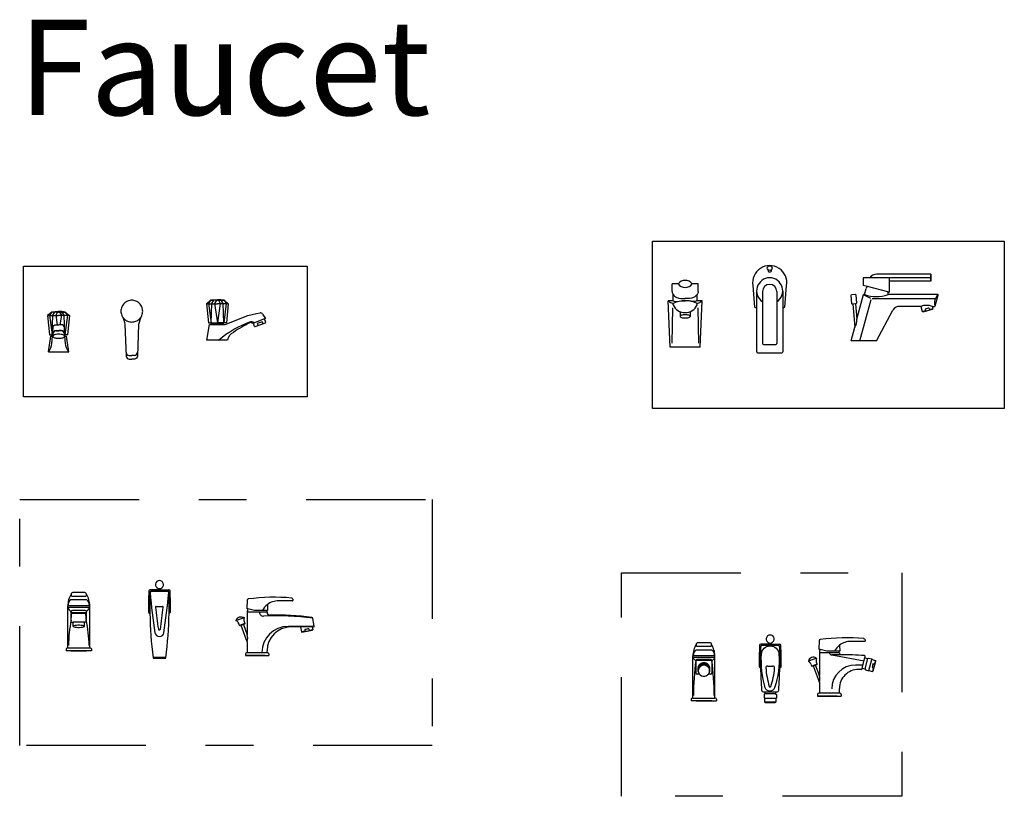
# Model space of a CAD drawing. Units: millimetres. Extents: x 351 to 610, y 341 to 526.
# Drawn here: x 376 to 378, y 352 to 354 of the extents above; entities that cross this region are included whole.
import ezdxf

# ---------------------------------------------------------------- set-up
doc = ezdxf.new("R2010")
doc.units = ezdxf.units.MM
doc.linetypes.add('DASHDOT2', pattern=[0.5, 0.25, -0.125, 0, -0.125])
doc.layers.add('WC-DET1', color=8, linetype='Continuous')
doc.layers.add('WC-OUTL', color=7, linetype='Continuous')

# ---------------------------------------------------------------- blocks, each defined once
blk = doc.blocks.new('A$C65E20752')
at = {"layer": 'WC-DET1'}
for p, q in [((0.0433, 0.1097), (0.0101, 0.1097)), ((0.1839, 0.1191), (0.1473, 0.1191)), ((0.1631, 0.122), (0.1681, 0.122)), ((0.0496, 0.0972), (0.0037, 0.0972)), ((0.0496, 0.0937), (0.0037, 0.0937)), ((0.2625, 0.0923), (0.2457, 0.0861)), ((0.2945, 0.0995), (0.3624, 0.0867)), ((0.3583, 0.0716), (0.3641, 0.0932)), ((0.3696, 0.0918), (0.3638, 0.0701)), ((0.3726, 0.067), (0.3788, 0.0901)), ((0.3865, 0.088), (0.3845, 0.0808)), ((0.2638, 0.0801), (0.2526, 0.076)), ((0.2609, 0.0779), (0.2562, 0.0762)), ((0.3601, 0.0781), (0.3444, 0.0781)), ((0.3793, 0.0729), (0.3822, 0.0721)), ((0.3822, 0.0721), (0.3803, 0.0649)), ((0.3816, 0.0816), (0.3845, 0.0808)), ((0.1544, 0.0221), (0.1768, 0.0221)), ((0.1536, 0.0087), (0.1776, 0.0087)), ((0.1776, 0.0007), (0.1536, 0.0007)), ((0.1768, 0.018), (0.1544, 0.018)), ((0.3105, 0.0191), (0.2686, 0.0191))]:
    blk.add_line(p, q, dxfattribs=at)
for points in [[(0.0106, 0.1217), (0.0106, 0.1195, 0.414214), (0.0125, 0.1176)], [(0.0125, 0.1176), (0.0409, 0.1176, 0.414214), (0.0427, 0.1195), (0.0427, 0.1217, 0.414214)]]:
    blk.add_lwpolyline(points, format="xyb", dxfattribs=at)
blk.add_lwpolyline([(0.1473, 0.1012, -0.929609), (0.184, 0.1012, -0.098337), (0.1748, 0.0303, -0.716579), (0.1553, 0.0308, -0.082994)], format="xyb", close=True, dxfattribs=at)
blk.add_lwpolyline([(0.0037, 0.0089), (0.0267, 0.0089), (0.0496, 0.0089)], dxfattribs=at)
for points in [[(0.038, 0.0624, 0), (0.0381, 0.0626, 0), (0.0381, 0.0628, 0), (0.0382, 0.063, 0), (0.0383, 0.0631, 0), (0.0384, 0.0633, 0), (0.0385, 0.0635, 0), (0.0386, 0.0637, 0), (0.0386, 0.0639, 0), (0.0387, 0.064, 0), (0.0388, 0.0642, 0), (0.0389, 0.0644, 0), (0.0389, 0.0646, 0), (0.039, 0.0648, 0), (0.039, 0.065, 0), (0.0391, 0.0651, 0), (0.0391, 0.0653, 0), (0.0392, 0.0655, 0), (0.0392, 0.0657, 0), (0.0393, 0.0659, 0), (0.0393, 0.0661, 0), (0.0393, 0.0663, 0), (0.0394, 0.0665, 0), (0.0394, 0.0667, 0), (0.0394, 0.0669, 0), (0.0395, 0.0671, 0), (0.0395, 0.0673, 0), (0.0395, 0.0674, 0), (0.0395, 0.0676, 0), (0.0395, 0.0678, 0), (0.0395, 0.068, 0), (0.0395, 0.0682, 0), (0.0395, 0.0684, 0), (0.0395, 0.0686, 0), (0.0395, 0.0687, 0), (0.0395, 0.0689, 0), (0.0395, 0.0691, 0), (0.0395, 0.0693, 0), (0.0395, 0.0695, 0), (0.0395, 0.0697, 0), (0.0394, 0.0699, 0), (0.0394, 0.0701, 0), (0.0394, 0.0703, 0), (0.0393, 0.0704, 0), (0.0393, 0.0706, 0), (0.0393, 0.0708, 0), (0.0392, 0.071, 0), (0.0392, 0.0712, 0), (0.0391, 0.0714, 0), (0.0391, 0.0716, 0), (0.039, 0.0718, 0), (0.039, 0.072, 0), (0.0389, 0.0722, 0), (0.0388, 0.0724, 0), (0.0388, 0.0726, 0), (0.0387, 0.0728, 0), (0.0386, 0.073, 0), (0.0385, 0.0731, 0), (0.0385, 0.0733, 0), (0.0384, 0.0735, 0), (0.0383, 0.0737, 0), (0.0382, 0.0739, 0), (0.0381, 0.0741, 0), (0.038, 0.0743, 0), (0.0379, 0.0745, 0), (0.0378, 0.0746, 0), (0.0377, 0.0748, 0), (0.0375, 0.075, 0), (0.0374, 0.0752, 0), (0.0373, 0.0754, 0), (0.0372, 0.0755, 0), (0.037, 0.0757, 0), (0.0369, 0.0759, 0), (0.0368, 0.076, 0), (0.0366, 0.0762, 0), (0.0365, 0.0764, 0), (0.0364, 0.0765, 0), (0.0362, 0.0767, 0), (0.0361, 0.0769, 0), (0.0359, 0.077, 0), (0.0358, 0.0772, 0), (0.0356, 0.0773, 0), (0.0354, 0.0775, 0), (0.0353, 0.0776, 0), (0.0351, 0.0778, 0), (0.0349, 0.0779, 0), (0.0348, 0.078, 0), (0.0346, 0.0782, 0), (0.0344, 0.0783, 0), (0.0342, 0.0784, 0), (0.0341, 0.0785, 0), (0.0339, 0.0787, 0), (0.0337, 0.0788, 0), (0.0335, 0.0789, 0), (0.0333, 0.079, 0), (0.0331, 0.0791, 0), (0.033, 0.0792, 0), (0.0327, 0.0793, 0), (0.0325, 0.0795, 0), (0.0323, 0.0796, 0), (0.032, 0.0797, 0), (0.0318, 0.0798, 0), (0.0316, 0.0799, 0), (0.0313, 0.08, 0), (0.0311, 0.08, 0), (0.0309, 0.0801, 0), (0.0306, 0.0802, 0), (0.0304, 0.0803, 0), (0.0302, 0.0803, 0), (0.0299, 0.0804, 0), (0.0297, 0.0805, 0), (0.0295, 0.0805, 0), (0.0292, 0.0806, 0), (0.0289, 0.0806, 0), (0.0286, 0.0807, 0), (0.0283, 0.0807, 0), (0.028, 0.0807, 0), (0.0276, 0.0808, 0), (0.0273, 0.0808, 0), (0.027, 0.0808, 0), (0.0267, 0.0808, 0), (0.0263, 0.0808, 0), (0.0259, 0.0808, 0), (0.0255, 0.0807, 0), (0.0251, 0.0807, 0), (0.0249, 0.0807, 0), (0.0247, 0.0807, 0), (0.0245, 0.0806, 0), (0.0243, 0.0806, 0), (0.0241, 0.0806, 0), (0.0239, 0.0805, 0), (0.0237, 0.0805, 0), (0.0235, 0.0804, 0), (0.0233, 0.0804, 0), (0.0231, 0.0803, 0), (0.0229, 0.0803, 0), (0.0227, 0.0802, 0), (0.0225, 0.0801, 0), (0.0223, 0.0801, 0), (0.0221, 0.08, 0), (0.022, 0.0799, 0), (0.0218, 0.0799, 0), (0.0216, 0.0798, 0), (0.0214, 0.0797, 0), (0.0212, 0.0796, 0), (0.021, 0.0795, 0), (0.0208, 0.0794, 0), (0.0206, 0.0793, 0), (0.0204, 0.0792, 0), (0.0202, 0.0791, 0), (0.02, 0.079, 0), (0.0199, 0.0789, 0), (0.0197, 0.0788, 0), (0.0195, 0.0787, 0), (0.0193, 0.0785, 0), (0.0191, 0.0784, 0), (0.019, 0.0783, 0), (0.0188, 0.0782, 0), (0.0186, 0.078, 0), (0.0184, 0.0779, 0), (0.0183, 0.0778, 0), (0.0181, 0.0776, 0), (0.0179, 0.0775, 0), (0.0178, 0.0773, 0), (0.0176, 0.0772, 0), (0.0175, 0.077, 0), (0.0173, 0.0769, 0), (0.0172, 0.0767, 0), (0.017, 0.0765, 0), (0.0169, 0.0764, 0), (0.0167, 0.0762, 0), (0.0166, 0.076, 0), (0.0165, 0.0759, 0), (0.0163, 0.0757, 0), (0.0162, 0.0755, 0), (0.0161, 0.0754, 0), (0.0159, 0.0752, 0), (0.0158, 0.075, 0), (0.0157, 0.0748, 0), (0.0156, 0.0746, 0), (0.0155, 0.0745, 0), (0.0154, 0.0743, 0), (0.0153, 0.0741, 0), (0.0152, 0.0739, 0), (0.0151, 0.0737, 0), (0.015, 0.0735, 0), (0.0149, 0.0733, 0), (0.0148, 0.0731, 0), (0.0148, 0.073, 0), (0.0147, 0.0728, 0), (0.0146, 0.0726, 0), (0.0145, 0.0724, 0), (0.0145, 0.0722, 0), (0.0144, 0.072, 0), (0.0143, 0.0718, 0), (0.0143, 0.0716, 0), (0.0142, 0.0714, 0), (0.0142, 0.0712, 0), (0.0141, 0.071, 0), (0.0141, 0.0708, 0), (0.0141, 0.0706, 0), (0.014, 0.0704, 0), (0.014, 0.0703, 0), (0.014, 0.0701, 0), (0.0139, 0.0699, 0), (0.0139, 0.0697, 0), (0.0139, 0.0695, 0), (0.0139, 0.0693, 0), (0.0139, 0.0691, 0), (0.0139, 0.0689, 0), (0.0139, 0.0687, 0), (0.0138, 0.0686, 0), (0.0138, 0.0684, 0), (0.0138, 0.0682, 0), (0.0139, 0.068, 0), (0.0139, 0.0678, 0), (0.0139, 0.0676, 0), (0.0139, 0.0674, 0), (0.0139, 0.0671, 0), (0.0139, 0.0669, 0), (0.014, 0.0667, 0), (0.014, 0.0665, 0), (0.014, 0.0663, 0), (0.0141, 0.0661, 0), (0.0141, 0.0659, 0), (0.0142, 0.0656, 0), (0.0142, 0.0653, 0), (0.0143, 0.065, 0), (0.0144, 0.0648, 0), (0.0145, 0.0646, 0), (0.0145, 0.0643, 0), (0.0146, 0.0641, 0), (0.0147, 0.0639, 0), (0.0148, 0.0637, 0), (0.0149, 0.0635, 0), (0.015, 0.0633, 0), (0.0151, 0.0631, 0), (0.0152, 0.0628, 0), (0.0153, 0.0626, 0), (0.0154, 0.0624, 0)], [(0.0386, 0.0673, 0), (0.0384, 0.0708, 0), (0.0371, 0.0741, 0), (0.0349, 0.0768, 0), (0.0319, 0.0788, 0), (0.0285, 0.0798, 0), (0.0249, 0.0798, 0), (0.0215, 0.0788, 0), (0.0185, 0.0768, 0), (0.0163, 0.0741, 0), (0.015, 0.0708, 0), (0.0148, 0.0673, 0)]]:
    blk.add_polyline3d(points, dxfattribs=at)
for centre, radius, start, end in [((0.1656, 0.1327), 0.00843, 252.8024, 287.1976), ((0.0174, 0.0988), 0.0131, 123.9079, 182.4781), ((0.036, 0.0988), 0.0131, 357.5219, 56.0921), ((1.0261, 0.0895), 0.8808, 178.1686, 181.0971), ((0.1473, 0.1176), 0.00152, 90, 178.1333), ((0.1839, 0.1176), 0.00152, 1.8667, 90), ((-0.6949, 0.0895), 0.8808, 358.9029, 1.8314), ((0.2944, 0.1044), 0.00489, 180, 272.0526), ((0.3344, 0.0894), 0.0384, 127.5013, 152.1258), ((0.0125, 0.0972), 0.00911, 209.6447, 251.2055), ((0.0409, 0.0972), 0.00911, 288.7945, 330.3553), ((0.3161, -0.4996), 0.5994, 90.2943, 92.0526), ((0.1599, 0.0727), 0.00348, 81.1577, 184.8194), ((0.3619, 0.0897), 0.2062, 184.8194, 195.8789), ((0.1669, 0.1178), 0.0422, 261.1577, 275.8371), ((0.001, 0.0888), 0.1748, 341.449, 354.4904), ((0.1715, 0.0724), 0.00348, 354.4904, 95.8371), ((0.3444, 0.0282), 0.0499, 90, 180), ((0.4139, 0.0683), 0.0349, 157.613, 172.387), ((0.3702, 0.08), 0.0144, 326.7775, 3.2225), ((0.2462, 0.0493), 0.0235, 341.9578, 18.0422), ((0.1651, 0.0339), 0.0017, 199.3554, 337.4231)]:
    blk.add_arc(centre, radius, start, end, dxfattribs=at)
at = {"layer": 'WC-OUTL'}
for p, q in [((0.1631, 0.122), (0.1631, 0.1247)), ((0.1681, 0.122), (0.1681, 0.1247)), ((0.2684, 0.1292), (0.2678, 0.1119)), ((0.3639, 0.1278), (0.3344, 0.1278)), ((0.3644, 0.131), (0.3644, 0.1283)), ((0.1631, 0.122), (0.1461, 0.122)), ((0.1681, 0.122), (0.1851, 0.122)), ((0.2702, 0.111), (0.268, 0.1116)), ((0.3105, 0.1038), (0.2686, 0.1038)), ((0.2686, 0.1038), (0.2686, 0.0566)), ((0.2841, 0.1073), (0.2702, 0.111)), ((0.3101, 0.1073), (0.2841, 0.1073)), ((0.3112, 0.1073), (0.3101, 0.1073)), ((0.3105, 0.1038), (0.3105, 0.1023)), ((0.3111, 0.1198), (0.3115, 0.1076)), ((0.0037, 0.0089), (0.0037, 0.0972)), ((0.0099, 0.0879), (0.0097, 0.0617)), ((0.0435, 0.0879), (0.0099, 0.0879)), ((0.0417, 0.0897), (0.0117, 0.0897)), ((0.0435, 0.0879), (0.0437, 0.0617)), ((0.0496, 0.0089), (0.0496, 0.0972)), ((0.2622, 0.0844), (0.2638, 0.0801)), ((0.3641, 0.0932), (0.3647, 0.0955)), ((0.3641, 0.0932), (0.3696, 0.0918)), ((0.3696, 0.0918), (0.3716, 0.0929)), ((0.3716, 0.0929), (0.379, 0.091)), ((0.3788, 0.0901), (0.379, 0.091)), ((0.3788, 0.0901), (0.3865, 0.088)), ((0.3813, 0.0659), (0.3868, 0.0866)), ((0.3868, 0.0866), (0.3865, 0.088)), ((0.251, 0.0803), (0.2526, 0.076)), ((0.2538, 0.0754), (0.2526, 0.076)), ((0.2562, 0.0762), (0.2538, 0.0754)), ((0.2686, 0.042), (0.2562, 0.0762)), ((0.2632, 0.0788), (0.2609, 0.0779)), ((0.2686, 0.0566), (0.2609, 0.0779)), ((0.2638, 0.0801), (0.2632, 0.0788)), ((0.3561, 0.0689), (0.3506, 0.0689)), ((0.358, 0.0704), (0.3583, 0.0716)), ((0.3583, 0.0716), (0.3638, 0.0701)), ((0.3638, 0.0701), (0.365, 0.0681)), ((0.365, 0.0681), (0.3723, 0.0661)), ((0.3723, 0.0661), (0.3726, 0.067)), ((0.3726, 0.067), (0.3803, 0.0649)), ((0.3813, 0.0659), (0.3803, 0.0649)), ((0.0176, 0.0588), (0.0126, 0.0588)), ((0.0408, 0.0588), (0.0358, 0.0588)), ((0.2686, 0.042), (0.2686, 0.0191)), ((0.1513, 0.0221), (0.1544, 0.0221)), ((0.1544, 0.0221), (0.1544, 0.018)), ((0.1768, 0.0221), (0.18, 0.0221)), ((0.1768, 0.0221), (0.1768, 0.018)), ((0.3105, 0.0191), (0.3105, 0.029)), ((0, 0.0064), (0, 0.0029)), ((0.0025, 0.0089), (0.0037, 0.0089)), ((0.0509, 0.0089), (0.0496, 0.0089)), ((0.0534, 0.0064), (0.0534, 0.0029)), ((0.1544, 0.018), (0.1527, 0.0163)), ((0.1527, 0.0163), (0.1527, 0.0087)), ((0.1527, 0.0087), (0.1536, 0.0087)), ((0.1536, 0.0087), (0.1536, 0.0007)), ((0.1549, 0), (0.1536, 0.0007)), ((0.1763, 0), (0.1776, 0.0007)), ((0.1768, 0.018), (0.1785, 0.0163)), ((0.1776, 0.0087), (0.1776, 0.0007)), ((0.1776, 0.0087), (0.1785, 0.0087)), ((0.1785, 0.0163), (0.1785, 0.0087)), ((0.2649, 0.0166), (0.2649, 0.0131)), ((0.2649, 0.0131), (0.3142, 0.0131)), ((0.306, 0.0131), (0.266, 0.0131)), ((0.2686, 0.0191), (0.2674, 0.0191)), ((0.3118, 0.0191), (0.3105, 0.0191)), ((0.3142, 0.0166), (0.3142, 0.0131)), ((0.1549, 0), (0.1763, 0))]:
    blk.add_line(p, q, dxfattribs=at)
blk.add_lwpolyline([(0.0427, 0.1217, 0.414214), (0.0394, 0.1251), (0.014, 0.1251, 0.414214), (0.0106, 0.1217)], format="xyb", dxfattribs=at)
for points in [[(0.0103, 0.0029), (0.0267, 0.0029), (0, 0.0029)], [(0.0431, 0.0029), (0.0267, 0.0029), (0.0534, 0.0029)]]:
    blk.add_lwpolyline(points, dxfattribs=at)
for points in [[(0.0395, 0.0694, 0), (0.0395, 0.0696, 0), (0.0395, 0.0699, 0), (0.0395, 0.0701, 0), (0.0395, 0.0703, 0), (0.0395, 0.0705, 0), (0.0395, 0.0707, 0), (0.0395, 0.0709, 0), (0.0395, 0.0711, 0), (0.0395, 0.0713, 0), (0.0395, 0.0715, 0), (0.0395, 0.0717, 0), (0.0394, 0.0718, 0), (0.0394, 0.072, 0), (0.0394, 0.0722, 0), (0.0393, 0.0724, 0), (0.0393, 0.0726, 0), (0.0393, 0.0728, 0), (0.0392, 0.073, 0), (0.0392, 0.0732, 0), (0.0391, 0.0734, 0), (0.0391, 0.0736, 0), (0.039, 0.0738, 0), (0.039, 0.074, 0), (0.0389, 0.0742, 0), (0.0388, 0.0744, 0), (0.0388, 0.0745, 0), (0.0387, 0.0747, 0), (0.0386, 0.0749, 0), (0.0385, 0.0751, 0), (0.0385, 0.0753, 0), (0.0384, 0.0755, 0), (0.0383, 0.0757, 0), (0.0382, 0.0759, 0), (0.0381, 0.0761, 0), (0.038, 0.0763, 0), (0.0379, 0.0764, 0), (0.0378, 0.0766, 0), (0.0377, 0.0768, 0), (0.0375, 0.077, 0), (0.0374, 0.0772, 0), (0.0373, 0.0773, 0), (0.0372, 0.0775, 0), (0.037, 0.0777, 0), (0.0369, 0.0779, 0), (0.0368, 0.078, 0), (0.0366, 0.0782, 0), (0.0365, 0.0784, 0), (0.0364, 0.0785, 0), (0.0362, 0.0787, 0), (0.0361, 0.0788, 0), (0.0359, 0.079, 0), (0.0358, 0.0791, 0), (0.0356, 0.0793, 0), (0.0354, 0.0794, 0), (0.0353, 0.0796, 0), (0.0351, 0.0797, 0), (0.0349, 0.0799, 0), (0.0348, 0.08, 0), (0.0346, 0.0801, 0), (0.0344, 0.0803, 0), (0.0342, 0.0804, 0), (0.0341, 0.0805, 0), (0.0339, 0.0806, 0), (0.0337, 0.0808, 0), (0.0335, 0.0809, 0), (0.0333, 0.081, 0), (0.0331, 0.0811, 0), (0.033, 0.0812, 0), (0.0328, 0.0813, 0), (0.0326, 0.0814, 0), (0.0324, 0.0815, 0), (0.0322, 0.0816, 0), (0.032, 0.0817, 0), (0.0318, 0.0817, 0), (0.0316, 0.0818, 0), (0.0314, 0.0819, 0), (0.0312, 0.082, 0), (0.031, 0.082, 0), (0.0308, 0.0821, 0), (0.0306, 0.0822, 0), (0.0304, 0.0822, 0), (0.0302, 0.0823, 0), (0.0301, 0.0823, 0), (0.0299, 0.0824, 0), (0.0297, 0.0824, 0), (0.0295, 0.0825, 0), (0.0293, 0.0825, 0), (0.0291, 0.0826, 0), (0.0289, 0.0826, 0), (0.0287, 0.0826, 0), (0.0285, 0.0827, 0), (0.0283, 0.0827, 0), (0.0279, 0.0827, 0), (0.0275, 0.0828, 0), (0.0271, 0.0828, 0), (0.0267, 0.0828, 0), (0.0264, 0.0828, 0), (0.026, 0.0828, 0), (0.0257, 0.0827, 0), (0.0254, 0.0827, 0), (0.025, 0.0827, 0), (0.0247, 0.0826, 0), (0.0244, 0.0826, 0), (0.0241, 0.0825, 0), (0.0237, 0.0824, 0), (0.0234, 0.0824, 0), (0.0231, 0.0823, 0), (0.0228, 0.0822, 0), (0.0224, 0.0821, 0), (0.0221, 0.082, 0), (0.0218, 0.0818, 0), (0.0215, 0.0817, 0), (0.0212, 0.0816, 0), (0.021, 0.0815, 0), (0.0207, 0.0813, 0), (0.0204, 0.0812, 0), (0.0202, 0.0811, 0), (0.02, 0.081, 0), (0.0199, 0.0809, 0), (0.0197, 0.0808, 0), (0.0195, 0.0806, 0), (0.0193, 0.0805, 0), (0.0191, 0.0804, 0), (0.019, 0.0803, 0), (0.0188, 0.0801, 0), (0.0186, 0.08, 0), (0.0184, 0.0799, 0), (0.0183, 0.0797, 0), (0.0181, 0.0796, 0), (0.0179, 0.0794, 0), (0.0178, 0.0793, 0), (0.0176, 0.0791, 0), (0.0175, 0.079, 0), (0.0173, 0.0788, 0), (0.0172, 0.0787, 0), (0.017, 0.0785, 0), (0.0169, 0.0784, 0), (0.0167, 0.0782, 0), (0.0166, 0.078, 0), (0.0165, 0.0779, 0), (0.0163, 0.0777, 0), (0.0162, 0.0775, 0), (0.0161, 0.0773, 0), (0.0159, 0.0772, 0), (0.0158, 0.077, 0), (0.0157, 0.0768, 0), (0.0156, 0.0766, 0), (0.0155, 0.0764, 0), (0.0154, 0.0763, 0), (0.0153, 0.0761, 0), (0.0152, 0.0759, 0), (0.0151, 0.0757, 0), (0.015, 0.0755, 0), (0.0149, 0.0753, 0), (0.0148, 0.0751, 0), (0.0148, 0.0749, 0), (0.0147, 0.0747, 0), (0.0146, 0.0745, 0), (0.0145, 0.0744, 0), (0.0145, 0.0742, 0), (0.0144, 0.074, 0), (0.0143, 0.0738, 0), (0.0143, 0.0736, 0), (0.0142, 0.0734, 0), (0.0142, 0.0732, 0), (0.0141, 0.073, 0), (0.0141, 0.0728, 0), (0.0141, 0.0726, 0), (0.014, 0.0724, 0), (0.014, 0.0722, 0), (0.014, 0.072, 0), (0.0139, 0.0718, 0), (0.0139, 0.0717, 0), (0.0139, 0.0715, 0), (0.0139, 0.0713, 0), (0.0139, 0.0711, 0), (0.0139, 0.0709, 0), (0.0139, 0.0707, 0), (0.0138, 0.0705, 0), (0.0138, 0.0703, 0), (0.0138, 0.0702, 0), (0.0139, 0.0699, 0), (0.0139, 0.0695, 0), (0.0139, 0.0694, 0)], [(0.0147, 0.0663, 0), (0.0152, 0.0631, 0), (0.0166, 0.0601, 0), (0.0188, 0.0576, 0), (0.0217, 0.0558, 0), (0.025, 0.0549, 0), (0.0284, 0.0549, 0), (0.0317, 0.0558, 0), (0.0345, 0.0576, 0), (0.0368, 0.0601, 0), (0.0382, 0.0631, 0), (0.0387, 0.0663, 0), (0.0382, 0.0696, 0), (0.0368, 0.0726, 0), (0.0345, 0.075, 0), (0.0317, 0.0768, 0), (0.0284, 0.0778, 0), (0.025, 0.0778, 0), (0.0217, 0.0768, 0), (0.0188, 0.075, 0), (0.0166, 0.0726, 0), (0.0152, 0.0696, 0), (0.0147, 0.0663, 0)]]:
    blk.add_polyline3d(points, dxfattribs=at)
for centre, radius, start, end in [((0.1656, 0.1327), 0.00843, 287.1976, 252.8024), ((0.2709, 0.1291), 0.00249, 97.7951, 178), ((0.3246, -0.2637), 0.399, 84.6122, 97.7951), ((0.3344, 0.0894), 0.0384, 90, 127.5013), ((0.3619, 0.131), 0.00249, 0, 84.6122), ((0.3639, 0.1283), 0.000499, 270, 0), ((0.0501, 0.0974), 0.0464, 148.3837, 180.3158), ((0.0032, 0.0974), 0.0464, 359.6842, 31.6163), ((0.9931, 0.09), 0.8504, 178.034, 180.995), ((0.1461, 0.1191), 0.0029, 90, 178.034), ((0.1851, 0.1191), 0.0029, 1.966, 90), ((-0.6619, 0.09), 0.8504, 359.005, 1.966), ((0.268, 0.1119), 0.000249, 178, 255), ((0.2895, 0.103), 0.0209, 157.3934, 177.6419), ((0.2896, 0.103), 0.0209, 2.3581, 11.9457), ((0.3112, 0.1076), 0.000249, 270, 2), ((0.5951, 0.0115), 0.5902, 172.5682, 179.7495), ((0.0117, 0.0879), 0.00183, 90, 179.5791), ((0.0417, 0.0879), 0.00183, 0.4209, 90), ((-0.5417, 0.0115), 0.5902, 0.2505, 7.4318), ((0.2561, 0.0838), 0.0108, 54.3869, 165.6131), ((0.2461, 0.0864), 0.000499, 165.6131, 244.4153), ((0.2416, 0.0769), 0.00997, 20, 64.4153), ((0.2716, 0.0878), 0.00997, 155.5847, 200), ((0.2621, 0.0922), 0.000499, 335.5847, 54.3869), ((0.313, 0.1023), 0.00249, 180, 270.2943), ((0.3161, -0.4996), 0.5994, 85.5144, 90.2943), ((0.3628, 0.096), 0.00199, 345, 85.5144), ((0.1455, 0.0753), 0.00268, 180.995, 270), ((1.0261, 0.0895), 0.8808, 181.0971, 184.1665), ((-0.6949, 0.0895), 0.8808, 355.8335, 358.9029), ((0.1857, 0.0753), 0.00268, 270, 359.005), ((0.3504, 0.029), 0.0399, 89.6616, 180), ((0.3561, 0.0709), 0.00199, 270, 345), ((0.0126, 0.0617), 0.00292, 180, 270), ((0.0408, 0.0617), 0.00292, 270, 0), ((0.1513, 0.0257), 0.00364, 184.1665, 270), ((0.18, 0.0257), 0.00364, 270, 355.8335), ((0.0025, 0.0064), 0.00249, 90, 180), ((0.0509, 0.0064), 0.00249, 360, 90), ((0.2674, 0.0166), 0.00249, 90, 180), ((0.3118, 0.0166), 0.00249, 360, 90)]:
    blk.add_arc(centre, radius, start, end, dxfattribs=at)
blk = doc.blocks.new('A$C59DB3676')
at = {"layer": 'WC-DET1'}
for p, q in [((0.2423, 0.2901), (0.2423, 0.2868)), ((0.2482, 0.2901), (0.2482, 0.2868)), ((0.5816, 0.2739), (0.455, 0.2739)), ((0.4959, 0.2739), (0.4959, 0.2665)), ((0.2179, 0.2463), (0.2179, 0.2109)), ((0.2303, 0.245), (0.2303, 0.1965)), ((0.2602, 0.245), (0.2602, 0.1965)), ((0.2725, 0.2463), (0.2725, 0.2109)), ((0.4343, 0.1414), (0.4576, 0.2283)), ((0.4428, 0.2382), (0.4563, 0.2311)), ((0.4601, 0.2302), (0.5925, 0.2302)), ((0.0416, 0.2107), (0.0402, 0.137)), ((0.0449, 0.2122), (0.0449, 0.2123)), ((0.0881, 0.2122), (0.0881, 0.2123)), ((0.0881, 0.2122), (0.0881, 0.2123)), ((0.0912, 0.2122), (0.0912, 0.2123)), ((0.0946, 0.2107), (0.0959, 0.137)), ((0.4251, 0.2191), (0.4192, 0.2186)), ((0.571, 0.208), (0.5718, 0.2048)), ((0.5796, 0.2103), (0.5805, 0.2071)), ((0.5805, 0.2071), (0.5876, 0.2091)), ((0.0574, 0.2029), (0.0574, 0.1927)), ((0.0787, 0.2029), (0.0787, 0.1927)), ((0.2303, 0.1965), (0.2303, 0.1359)), ((0.2602, 0.1965), (0.2602, 0.1359)), ((0.5646, 0.2029), (0.5718, 0.2048)), ((0.2322, 0.1338), (0.2583, 0.1338))]:
    blk.add_line(p, q, dxfattribs=at)
blk.add_lwpolyline([(0.7368, 0), (0, 0), (0, 0.3503), (0.7368, 0.3503)], close=True, dxfattribs=at)
for points in [[(0.0429, 0.2256, 0.21707), (0.0518, 0.2241, -0.063028), (0.0681, 0.2256, 1.037147)], [(0.0933, 0.2256, -0.21707), (0.0844, 0.2241, 0.063028), (0.0681, 0.2256, -1.037147)]]:
    blk.add_lwpolyline(points, format="xyb", dxfattribs=at)
blk.add_lwpolyline([(0.0574, 0.1927, 0.236122), (0.0579, 0.1917, 0.085762), (0.0605, 0.1903, 0.043318), (0.0637, 0.1896, 0.031992), (0.0681, 0.1894, 0.031992), (0.0724, 0.1896, 0.043318), (0.0756, 0.1903, 0.085762), (0.0782, 0.1917, 0.236122), (0.0787, 0.1927, 0.236122), (0.0782, 0.1937, 0.085762), (0.0756, 0.195, 0.043318), (0.0724, 0.1957, 0.031992), (0.0681, 0.196, 0.031992), (0.0637, 0.1957, 0.043318), (0.0605, 0.195, 0.085762), (0.0579, 0.1937, 0.236122)], format="xyb", close=True, dxfattribs=at)
blk.add_circle((0.2452, 0.2941), 0.00496, dxfattribs=at)
for centre, radius, start, end in [((0.2452, 0.2463), 0.0273, 303.1295, 236.8705), ((0.2452, 0.2908), 0.00496, 233.1301, 306.8699), ((0.6069, 0.2739), 0.0252, 162.8428, 197.1572), ((0.0681, 0.272), 0.0187, 216.9605, 323.0395), ((0.2452, 0.245), 0.0149, 0, 180), ((0.6139, 0.2209), 0.0234, 133.528, 195.2378), ((0.0459, 0.2375), 0.0176, 226.4789, 255.8027), ((0.0902, 0.2375), 0.0176, 284.1973, 313.5211), ((0.574, 0.1779), 0.038, 71.0486, 108.9514), ((0.5881, 0.1614), 0.0496, 99.8364, 110.1636), ((0.5737, 0.2152), 0.0105, 259.9424, 310.0576), ((0.2324, 0.1359), 0.00212, 180, 262.4436), ((0.258, 0.1359), 0.00212, 277.5564, 0)]:
    blk.add_arc(centre, radius, start, end, dxfattribs=at)
at = {"layer": 'WC-OUTL'}
for p, q in [((0.455, 0.2739), (0.4413, 0.2739)), ((0.4413, 0.2739), (0.4413, 0.2578)), ((0.5828, 0.2814), (0.4699, 0.2814)), ((0.5828, 0.2814), (0.5828, 0.2665)), ((0.0532, 0.2608), (0.0408, 0.2608)), ((0.0408, 0.2447), (0.0408, 0.2608)), ((0.0954, 0.2608), (0.083, 0.2608)), ((0.0954, 0.2447), (0.0954, 0.2608)), ((0.4501, 0.2554), (0.4413, 0.2578)), ((0.4439, 0.2387), (0.4472, 0.2511)), ((0.4929, 0.2439), (0.4501, 0.2554)), ((0.5828, 0.2665), (0.4959, 0.2665)), ((0.4959, 0.2665), (0.4959, 0.2431)), ((0.0429, 0.2256), (0.0429, 0.2388)), ((0.0933, 0.2256), (0.0933, 0.2388)), ((0.4156, 0.2372), (0.4165, 0.2383)), ((0.4171, 0.2194), (0.4156, 0.2372)), ((0.4165, 0.2383), (0.4244, 0.239)), ((0.4244, 0.239), (0.4255, 0.2381)), ((0.4255, 0.2381), (0.427, 0.2203)), ((0.428, 0.1869), (0.4418, 0.2387)), ((0.4439, 0.2387), (0.4418, 0.2387)), ((0.4959, 0.2431), (0.4929, 0.2439)), ((0.4932, 0.2387), (0.4933, 0.2388)), ((0.5974, 0.2387), (0.4932, 0.2387)), ((0.5918, 0.2146), (0.5983, 0.2374)), ((0.0365, 0.1283), (0.0326, 0.2256)), ((0.0429, 0.2256), (0.0326, 0.2256)), ((0.0429, 0.2171), (0.0429, 0.2196)), ((0.1035, 0.2256), (0.0933, 0.2256)), ((0.0933, 0.2171), (0.0933, 0.2196)), ((0.0997, 0.1283), (0.1035, 0.2256)), ((0.2179, 0.2109), (0.2179, 0.1182)), ((0.2725, 0.2109), (0.2725, 0.1182)), ((0.4182, 0.2185), (0.4171, 0.2194)), ((0.4192, 0.2186), (0.4182, 0.2185)), ((0.4192, 0.2186), (0.4234, 0.17)), ((0.4261, 0.2192), (0.4251, 0.2191)), ((0.4251, 0.2191), (0.428, 0.1869)), ((0.427, 0.2203), (0.4261, 0.2192)), ((0.5617, 0.2138), (0.5167, 0.2138)), ((0.5617, 0.2138), (0.5646, 0.2029)), ((0.5668, 0.2025), (0.5859, 0.2076)), ((0.5859, 0.2076), (0.5876, 0.2091)), ((0.5864, 0.2138), (0.5908, 0.2138)), ((0.5876, 0.2091), (0.5864, 0.2138)), ((0.4692, 0.1414), (0.5035, 0.2059)), ((0.5668, 0.2025), (0.5646, 0.2029)), ((0.4158, 0.1414), (0.4234, 0.17)), ((0.0997, 0.1283), (0.0365, 0.1283)), ((0.4692, 0.1414), (0.4158, 0.1414)), ((0.2196, 0.1166), (0.2709, 0.1166))]:
    blk.add_line(p, q, dxfattribs=at)
for points in [[(0.2767, 0.2122), (0.2806, 0.2574, 1.181883), (0.2099, 0.2574), (0.2137, 0.2122, 0.414214)], [(0.0408, 0.2447, 0.107782), (0.0429, 0.2388, 0.100395)], [(0.0429, 0.2388, 0.169344), (0.0504, 0.2326, 0.100395), (0.0681, 0.23, 0.466902)], [(0.0933, 0.2388, -0.169344), (0.0858, 0.2326, -0.100395), (0.0681, 0.23, -0.466902)], [(0.0954, 0.2447, -0.107782), (0.0933, 0.2388, -0.100395)]]:
    blk.add_lwpolyline(points, format="xyb", dxfattribs=at)
for centre, radius, start, end in [((0.0681, 0.2496), 0.0187, 36.9605, 143.0395), ((0.4699, 0.2627), 0.0186, 90, 143.1301), ((0.4549, 0.249), 0.00794, 126.9162, 165), ((0.4426, 0.2377), 0.000993, 90, 165), ((0.4426, 0.2377), 0.000993, 90, 165), ((0.4686, 0.3041), 0.0699, 249.3436, 290.6564), ((0.4856, 0.2408), 0.00794, 345, 23.1844), ((0.5974, 0.2377), 0.000993, 344, 90), ((0.0681, 0.169), 0.0566, 63.5283, 116.4717), ((0.0681, 0.2283), 0.0276, 203.9769, 336.0231), ((0.2452, 0.3076), 0.1005, 251.7195, 254.2306), ((0.2452, 0.3076), 0.1005, 285.7694, 288.2805), ((0.4019, 0.1848), 0.0262, 4.4475, 4.4475), ((0.4019, 0.1848), 0.0262, 325.5525, 325.5525), ((0.5167, 0.1989), 0.0149, 90, 152), ((0.574, 0.1779), 0.038, 71.0486, 71.0486), ((0.5908, 0.2148), 0.000993, 270, 344), ((0.4019, 0.1848), 0.0262, 325.5525, 4.4475), ((0.2643, 0.1248), 0.00819, 0, 0), ((0.2196, 0.1182), 0.00163, 180, 270), ((0.2709, 0.1182), 0.00163, 270, 0)]:
    blk.add_arc(centre, radius, start, end, dxfattribs=at)
blk = doc.blocks.new('A$C42BA5080')
blk.add_line((0.2238, 0.0793), (0.2272, 0.0793))
at = {"layer": 'WC-DET1'}
for p, q in [((0.4846, 0.1478), (0.482, 0.1547)), ((0.5, 0.1574), (0.4902, 0.1537)), ((0.4902, 0.1537), (0.4918, 0.1496)), ((0.5, 0.1574), (0.5016, 0.1533)), ((0.5077, 0.1564), (0.5049, 0.1635)), ((0.0686, 0.1394), (0.074, 0.1394)), ((0.0686, 0.1385), (0.074, 0.1385)), ((0.0795, 0.1394), (0.074, 0.1394)), ((0.0795, 0.1385), (0.074, 0.1385)), ((0.2217, 0.0872), (0.2272, 0.0872)), ((0.2327, 0.0872), (0.2272, 0.0872))]:
    blk.add_line(p, q, dxfattribs=at)
blk.add_lwpolyline([(0.5946, 0), (0, 0), (0, 0.2738), (0.5946, 0.2738)], close=True, dxfattribs=at)
for points in [[(0.3838, 0.1955), (0.4065, 0.1955)], [(0.3923, 0.2028), (0.3879, 0.1959), (0.3933, 0.1552)], [(0.4065, 0.2028), (0.3923, 0.2028)], [(0.3933, 0.1552), (0.3947, 0.1959), (0.3989, 0.2028)], [(0.4045, 0.2028), (0.4006, 0.1961), (0.4065, 0.1552)], [(0.4086, 0.2028), (0.4125, 0.1961), (0.4065, 0.1552)], [(0.4065, 0.2028), (0.4208, 0.2028)], [(0.4293, 0.1955), (0.4065, 0.1955)], [(0.4198, 0.1552), (0.4184, 0.1959), (0.4142, 0.2028)], [(0.4208, 0.2028), (0.4252, 0.1959), (0.4198, 0.1552)], [(0.0508, 0.1708), (0.0736, 0.1708)], [(0.0594, 0.1781), (0.055, 0.1712), (0.0604, 0.1305)], [(0.0736, 0.1781), (0.0594, 0.1781)], [(0.0604, 0.1305), (0.0618, 0.1712), (0.066, 0.1781)], [(0.0716, 0.1781), (0.0677, 0.1714), (0.0706, 0.1515)], [(0.0736, 0.1781), (0.0879, 0.1781)], [(0.0964, 0.1708), (0.0736, 0.1708)], [(0.0757, 0.1781), (0.0796, 0.1714), (0.0767, 0.1515)], [(0.0869, 0.1305), (0.0855, 0.1712), (0.0812, 0.1781)], [(0.0879, 0.1781), (0.0923, 0.1712), (0.0869, 0.1305)], [(0.3949, 0.1537), (0.4065, 0.1537)], [(0.4182, 0.1537), (0.4065, 0.1537)], [(0.4846, 0.1478), (0.486, 0.1474), (0.5071, 0.1554), (0.5077, 0.1564)]]:
    blk.add_lwpolyline(points, dxfattribs=at)
for points in [[(0.2069, 0.1695, 0.078886), (0.2111, 0.1638, 0.098491), (0.2185, 0.1588, 0.098491), (0.2272, 0.1571, 0.098491), (0.2359, 0.1588, 0.098491), (0.2433, 0.1638, 0.078886), (0.2475, 0.1695, 0.098491)], [(0.4088, 0.1192, -0.096917), (0.4765, 0.158, -0.211996), (0.4809, 0.1576, 0.000815), (0.4845, 0.1556, 15.245682)]]:
    blk.add_lwpolyline(points, format="xyb", dxfattribs=at)
for centre, radius, start, end in [((0.0689, 0.1323), 0.00708, 92.6561, 176.6076), ((0.069, 0.1313), 0.00722, 93.2964, 176.392), ((0.0792, 0.1323), 0.00708, 3.3924, 87.3439), ((0.0791, 0.1313), 0.00722, 3.608, 86.7036), ((0.222, 0.0942), 0.00695, 183.0766, 267.8718), ((0.2324, 0.0942), 0.00695, 272.1282, 356.9234)]:
    blk.add_arc(centre, radius, start, end, dxfattribs=at)
at = {"layer": 'WC-OUTL'}
for p, q in [((0.4226, 0.1521), (0.47, 0.1705)), ((0.47, 0.1705), (0.4886, 0.1749)), ((0.4886, 0.1749), (0.4964, 0.1762)), ((0.5013, 0.1739), (0.5071, 0.1644)), ((0.0774, 0.1515), (0.074, 0.1515)), ((0.3847, 0.1192), (0.3897, 0.1521)), ((0.3897, 0.1521), (0.3939, 0.1521)), ((0.3939, 0.1521), (0.4192, 0.1521)), ((0.4192, 0.1521), (0.4226, 0.1521)), ((0.4797, 0.1539), (0.4792, 0.1548)), ((0.4821, 0.1548), (0.4797, 0.1539)), ((0.5054, 0.1637), (0.4821, 0.1548)), ((0.5071, 0.1644), (0.5054, 0.1637)), ((0.0526, 0.0945), (0.0576, 0.1274)), ((0.0576, 0.1274), (0.0609, 0.1274)), ((0.0618, 0.1318), (0.0615, 0.1272)), ((0.0865, 0.1272), (0.0863, 0.1318)), ((0.0872, 0.1274), (0.0905, 0.1274)), ((0.0955, 0.0945), (0.0905, 0.1274)), ((0.4276, 0.1192), (0.3847, 0.1192)), ((0.0526, 0.0945), (0.0955, 0.0945))]:
    blk.add_line(p, q, dxfattribs=at)
for points in [[(0.2475, 0.1695, 0.019454), (0.2482, 0.1711, 0.098491), (0.25, 0.1799, 0.098491), (0.2482, 0.1886, 0.098491), (0.2433, 0.196, 0.098491), (0.2359, 0.2009, 0.098491), (0.2272, 0.2027, 0.098491), (0.2185, 0.2009, 0.098491), (0.2111, 0.196, 0.098491), (0.2061, 0.1886, 0.098491), (0.2044, 0.1799, 0.098491)], [(0.3923, 0.2028, -0.030608), (0.4065, 0.2038, -14.882668)], [(0.4208, 0.2028, 0.030608), (0.4065, 0.2038, 14.882668)], [(0.0594, 0.1781, -0.030608), (0.0736, 0.1791, -14.882668)], [(0.0879, 0.1781, 0.030608), (0.0736, 0.1791, 14.882668)], [(0.2044, 0.1799, 0.098491), (0.2061, 0.1711, 0.019454), (0.2069, 0.1695, 0.098491)], [(0.2069, 0.1695, -0.071481), (0.2129, 0.1517), (0.2153, 0.0856, 0.408021), (0.2217, 0.0793), (0.2272, 0.0793)], [(0.2475, 0.1695, 0.071481), (0.2415, 0.1517), (0.239, 0.0856, -0.408021), (0.2327, 0.0793), (0.2272, 0.0793)], [(0.0611, 0.1305), (0.0622, 0.1453, -0.408021), (0.0686, 0.1515), (0.074, 0.1515)], [(0.087, 0.1305), (0.0859, 0.1453, 0.408021), (0.0795, 0.1515), (0.074, 0.1515)], [(0.0537, 0.0945, 0.071481), (0.0597, 0.1124), (0.0609, 0.1274, -0.408021)], [(0.0609, 0.1274), (0.0611, 0.1305, -0.408021)], [(0.0872, 0.1274), (0.087, 0.1305, 0.408021)], [(0.0943, 0.0945, -0.071481), (0.0883, 0.1124), (0.0872, 0.1274, 0.408021)]]:
    blk.add_lwpolyline(points, format="xyb", dxfattribs=at)
for points in [[(0.3923, 0.2028), (0.3838, 0.1955), (0.3877, 0.1552)], [(0.4208, 0.2028), (0.4293, 0.1955), (0.4254, 0.1552)], [(0.0594, 0.1781), (0.0508, 0.1708), (0.0548, 0.1305)], [(0.0879, 0.1781), (0.0964, 0.1708), (0.0925, 0.1305)], [(0.3877, 0.1552), (0.3949, 0.1552)], [(0.3939, 0.1521), (0.3939, 0.1537), (0.3949, 0.1537)], [(0.3949, 0.1537), (0.3949, 0.1552)], [(0.3949, 0.1552), (0.4065, 0.1552)], [(0.4182, 0.1552), (0.4065, 0.1552)], [(0.4254, 0.1552), (0.4182, 0.1552)], [(0.4182, 0.1537), (0.4182, 0.1552)], [(0.4192, 0.1521), (0.4192, 0.1537), (0.4182, 0.1537)], [(0.0548, 0.1305), (0.0611, 0.1305)], [(0.0925, 0.1305), (0.087, 0.1305)]]:
    blk.add_lwpolyline(points, dxfattribs=at)
blk.add_lwpolyline([(0.0615, 0.1272, 0.225947), (0.0622, 0.126, 0.089621), (0.0652, 0.1243, 0.046534), (0.0689, 0.1234, 0.034615), (0.074, 0.1231, 0.034615), (0.0791, 0.1234, 0.046534), (0.0829, 0.1243, 0.089621), (0.0859, 0.126, 0.225947), (0.0865, 0.1272, 0.225947), (0.0859, 0.1285, 0.089621), (0.0829, 0.1302, 0.046534), (0.0791, 0.1311, 0.034615), (0.074, 0.1314, 0.034615), (0.0689, 0.1311, 0.046534), (0.0652, 0.1302, 0.089621), (0.0622, 0.1285, 0.225947)], format="xyb", close=True, dxfattribs=at)
for centre, radius, start, end in [((0.4972, 0.1714), 0.00484, 31.1423, 99.7201), ((0.5933, -0.0889), 0.2717, 115.6402, 124.3404), ((0.4769, 0.1537), 0.00262, 26.583, 115.6402), ((0.4497, 0.1152), 0.0224, 115.3522, 169.6908)]:
    blk.add_arc(centre, radius, start, end, dxfattribs=at)

msp = doc.modelspace()

# ---------------------------------------------------------------- linework, layer by layer
at = {"layer": 'WC-DET1'}
for p, q in [((375.85326, 352.497), (375.81658, 352.497)), ((375.83242, 352.49988), (375.83741, 352.49988)), ((375.68874, 352.46616), (375.64285, 352.46616)), ((375.68874, 352.46269), (375.64285, 352.46269)), ((375.68236, 352.47867), (375.64922, 352.47867)), ((376.06044, 352.45287), (376.01855, 352.45287)), ((376.03401, 352.45635), (376.02014, 352.46006)), ((376.06, 352.45635), (376.03401, 352.45635)), ((376.01247, 352.44131), (375.9956, 352.43517)), ((376.01374, 352.42908), (376.00249, 352.42499)), ((376.0108, 352.42695), (376.00611, 352.42525)), ((376.15897, 352.42312), (376.10432, 352.42312)), ((376.13977, 352.41288), (376.13241, 352.41158)), ((376.13916, 352.41637), (376.13977, 352.41288)), ((376.148, 352.41793), (376.14861, 352.41444)), ((376.15598, 352.41574), (376.14861, 352.41444)), ((376.06044, 352.36809), (376.01855, 352.36809)), ((375.82134, 352.35875), (375.8485, 352.35875))]:
    msp.add_line(p, q, dxfattribs=at)
at = {"layer": 'WC-DET1', "color": 1, "linetype": 'DASHDOT2'}
for points in [[(375.54202, 352.6888), (376.40658, 352.6888), (376.40658, 352.17359), (375.54202, 352.17359)], [(376.80277, 352.5351), (377.39037, 352.5351), (377.39037, 352.06711), (376.80277, 352.06711)]]:
    msp.add_lwpolyline(points, close=True, dxfattribs=at)
at = {"layer": 'WC-DET1'}
for points in [[(375.64973, 352.49074), (375.64973, 352.48846, 0.4142136), (375.65158, 352.48661)], [(375.65158, 352.48661), (375.68, 352.48661, 0.4142136), (375.68185, 352.48846), (375.68185, 352.49074, 0.4142136)]]:
    msp.add_lwpolyline(points, format="xyb", dxfattribs=at)
msp.add_lwpolyline([(375.81562, 352.49381, 0.0247947), (375.82532, 352.40982, 0.8445391), (375.84423, 352.40982, 0.0129712), (375.85422, 352.49381, 0.4583358), (375.85198, 352.49614), (375.81786, 352.49614, 0.4261358)], format="xyb", close=True, dxfattribs=at)
msp.add_lwpolyline([(375.64285, 352.37791), (375.66579, 352.37791), (375.68874, 352.37791)], dxfattribs=at)
for centre, radius, start, end in [((376.69546, 352.46738), 0.88084, 178.16858, 181.09708), ((375.81658, 352.49548), 0.00152, 90, 178.13329), ((375.83492, 352.51066), 0.00843, 252.80241, 287.19759), ((375.85326, 352.49548), 0.00152, 1.86671, 90), ((374.97438, 352.46738), 0.88084, 358.90292, 1.83142), ((375.65651, 352.46784), 0.01306, 123.90789, 182.47807), ((375.67507, 352.46784), 0.01306, 357.52193, 56.09211), ((375.82792, 352.46381), 0.00131, 83.18078, 185.83657), ((376.66683, 352.54957), 0.8446, 185.83657, 189.02312), ((375.83478, 352.52116), 0.05644, 263.18078, 276.52679), ((374.23068, 352.64421), 1.62205, 351.95036, 353.60826), ((375.84134, 352.46378), 0.00131, 353.60826, 96.52679), ((376.08438, 352.43839), 0.0384, 127.50134, 152.12576), ((375.65567, 352.46664), 0.01299, 202.58386, 239.70356), ((375.67591, 352.46664), 0.01299, 300.29644, 337.41614), ((376.05246, 352.45267), 0.00798, 180, 272.52054), ((376.07913, 351.84684), 0.59844, 82.62544, 92.52054), ((376.10432, 352.36827), 0.05486, 90, 180), ((375.83473, 352.41844), 0.00244, 213.16089, 325.82201), ((375.99617, 352.39837), 0.02354, 341.95784, 18.04216), ((376.14959, 352.38306), 0.03491, 92.61295, 107.38705), ((376.14121, 352.4306), 0.01778, 265.37778, 294.62222)]:
    msp.add_arc(centre, radius, start, end, dxfattribs=at)
at = {"layer": 'WC-OUTL'}
for p, q in [((375.83242, 352.49988), (375.81539, 352.49988)), ((375.83242, 352.49988), (375.83242, 352.5026)), ((375.83741, 352.49988), (375.83741, 352.5026)), ((375.83741, 352.49988), (375.85445, 352.49988)), ((375.64285, 352.37791), (375.64285, 352.46616)), ((375.68874, 352.37791), (375.68874, 352.46616)), ((376.01831, 352.47819), (376.01771, 352.46091)), ((376.061, 352.46886), (376.06143, 352.45661)), ((376.1138, 352.47679), (376.08438, 352.47679)), ((376.1143, 352.48002), (376.1143, 352.47729)), ((375.64973, 352.43294), (375.64973, 352.45369)), ((375.64973, 352.43294), (375.65075, 352.45014)), ((375.68083, 352.45014), (375.65075, 352.45014)), ((375.67912, 352.45178), (375.65246, 352.45178)), ((375.67893, 352.45661), (375.65265, 352.45661)), ((375.68185, 352.43294), (375.68083, 352.45014)), ((375.68185, 352.43294), (375.68185, 352.45369)), ((376.02014, 352.46006), (376.01789, 352.46066)), ((376.01855, 352.45287), (376.01855, 352.40566)), ((376.06118, 352.45635), (376.06, 352.45635)), ((376.06044, 352.45287), (376.06044, 352.45178)), ((375.65071, 352.43177), (375.65382, 352.43177)), ((375.65382, 352.42328), (375.65382, 352.43177)), ((375.67776, 352.43177), (375.65382, 352.43177)), ((375.67776, 352.42328), (375.67776, 352.43177)), ((375.68087, 352.43177), (375.67776, 352.43177)), ((376.13058, 352.42195), (376.11031, 352.42195)), ((376.13058, 352.42195), (376.13241, 352.41158)), ((376.15488, 352.42195), (376.13058, 352.42195)), ((376.15799, 352.42195), (376.15488, 352.42195)), ((376.15488, 352.42195), (376.15598, 352.41574)), ((376.15897, 352.42312), (376.15594, 352.44033)), ((376.13349, 352.41119), (376.13241, 352.41158)), ((376.13349, 352.41119), (376.1551, 352.415)), ((376.1551, 352.415), (376.15598, 352.41574)), ((376.01855, 352.39108), (376.01855, 352.36809)), ((375.63911, 352.37542), (375.63911, 352.37193)), ((375.6416, 352.37791), (375.64285, 352.37791)), ((375.68998, 352.37791), (375.68874, 352.37791)), ((376.01481, 352.3656), (376.01481, 352.36211)), ((376.01481, 352.36211), (376.06418, 352.36211)), ((376.0559, 352.36211), (376.01589, 352.36211)), ((376.01855, 352.36809), (376.0173, 352.36809)), ((376.06044, 352.36809), (376.06044, 352.37208)), ((376.06168, 352.36809), (376.06044, 352.36809)), ((376.06418, 352.3656), (376.06418, 352.36211)), ((375.82219, 352.3567), (375.84764, 352.3567))]:
    msp.add_line(p, q, dxfattribs=at)
for points in [[(375.68185, 352.49074, 0.4142136), (375.67852, 352.49408), (375.65307, 352.49408, 0.4142136), (375.64973, 352.49074)], [(376.01855, 352.39108), (376.00611, 352.42525), (376.00377, 352.42439), (376.00249, 352.42499), (376.0009, 352.42935, 0.1962616), (375.99584, 352.43494, -0.3580627), (375.99557, 352.43551, -0.5273864), (376.01228, 352.44159, -0.3580627), (376.01244, 352.44098, 0.1962616), (376.01215, 352.43344), (376.01374, 352.42908), (376.01314, 352.42781), (376.0108, 352.42695), (376.01855, 352.40566)], [(375.68998, 352.37791, -0.4142136), (375.69248, 352.37542), (375.69248, 352.37193), (375.66579, 352.37193), (375.6822, 352.37193)]]:
    msp.add_lwpolyline(points, format="xyb", dxfattribs=at)
msp.add_lwpolyline([(375.64938, 352.37193), (375.66579, 352.37193), (375.63911, 352.37193)], dxfattribs=at)
msp.add_polyline3d([(375.65382, 352.42328, 0), (375.65431, 352.42264, 0), (375.65572, 352.42205, 0), (375.65795, 352.42156, 0), (375.66082, 352.42121, 0), (375.66409, 352.42103, 0), (375.66749, 352.42103, 0), (375.67076, 352.42121, 0), (375.67363, 352.42156, 0), (375.67586, 352.42205, 0), (375.67728, 352.42264, 0), (375.67776, 352.42328, 0), (375.67728, 352.42392, 0), (375.67586, 352.42451, 0), (375.67363, 352.425, 0), (375.67076, 352.42535, 0), (375.66749, 352.42553, 0), (375.66409, 352.42553, 0), (375.66082, 352.42535, 0), (375.65795, 352.425, 0), (375.65572, 352.42451, 0), (375.65431, 352.42392, 0), (375.65382, 352.42328, 0)], dxfattribs=at)
for centre, radius, start, end in [((375.83492, 352.51066), 0.00843, 287.19759, 252.80241), ((375.68925, 352.46642), 0.0464, 148.38373, 180.31582), ((375.64233, 352.46642), 0.0464, 359.68418, 31.61627), ((376.66239, 352.46791), 0.8504, 178.03401, 180.99496), ((375.81539, 352.49699), 0.0029, 90, 178.03401), ((375.85445, 352.49699), 0.0029, 1.96599, 90), ((375.00744, 352.46791), 0.8504, 359.00504, 1.96599), ((376.07458, 352.0853), 0.39896, 84.6122, 97.79505), ((376.0208, 352.4781), 0.00249, 97.79505, 178), ((376.08438, 352.43839), 0.0384, 90, 127.50134), ((376.1118, 352.48002), 0.00249, 0, 84.6122), ((376.1138, 352.47729), 0.000499, 270, 0), ((375.65265, 352.45369), 0.00292, 90, 180), ((375.65272, 352.4498), 0.00199, 97.37456, 170), ((375.67893, 352.45369), 0.00292, 0, 90), ((375.67887, 352.4498), 0.00199, 10, 82.62544), ((375.8148, 352.45319), 0.00268, 180.99496, 270), ((376.69546, 352.46738), 0.88084, 181.09708, 187.165), ((374.97438, 352.46738), 0.88084, 352.835, 358.90292), ((375.85504, 352.45319), 0.00268, 270, 359.00504), ((376.01796, 352.46091), 0.000249, 178, 255), ((376.03947, 352.45201), 0.02095, 157.39337, 177.64195), ((376.03951, 352.45201), 0.02095, 2.35805, 11.94574), ((376.06543, 352.45178), 0.00499, 180, 271.13893), ((376.06118, 352.4566), 0.000249, 270, 2), ((376.07742, 351.84847), 0.59844, 82.62544, 91.13893), ((376.15398, 352.43998), 0.00199, 10, 82.62544), ((375.95462, 352.37563), 0.31068, 168.72018, 178.61952), ((375.65071, 352.43277), 0.000997, 170, 270), ((375.68087, 352.43277), 0.000997, 270, 10), ((375.37697, 352.37563), 0.31068, 1.38048, 11.27982), ((376.11031, 352.37208), 0.04987, 90, 180), ((376.15799, 352.42295), 0.000997, 270, 10), ((375.6416, 352.37542), 0.00249, 90, 180), ((376.0173, 352.3656), 0.00249, 90, 180), ((376.06168, 352.3656), 0.00249, 0, 90), ((375.82219, 352.35741), 0.000708, 171.42476, 270), ((375.84764, 352.35741), 0.000708, 270, 8.57524)]:
    msp.add_arc(centre, radius, start, end, dxfattribs=at)

# ---------------------------------------------------------------- block references
msp.add_blockref('A$C65E20752', (376.94886, 352.26395))
at = {"layer": 'WC-DET1', "color": 1, "linetype": 'DASHDOT2'}
for name, p in [('A$C59DB3676', (376.86821, 352.88001)), ('A$C42BA5080', (375.54972, 352.90388))]:
    msp.add_blockref(name, p, dxfattribs=at)

# ---------------------------------------------------------------- texts
at = {"insert": (375.53957, 353.69452), "char_height": 0.2, "width": 5.4089, "attachment_point": 1}
msp.add_mtext('{\\fAngsana New|b0|i0|c0|p18;Faucet}', dxfattribs=at)

doc.saveas('drawing.dxf')
